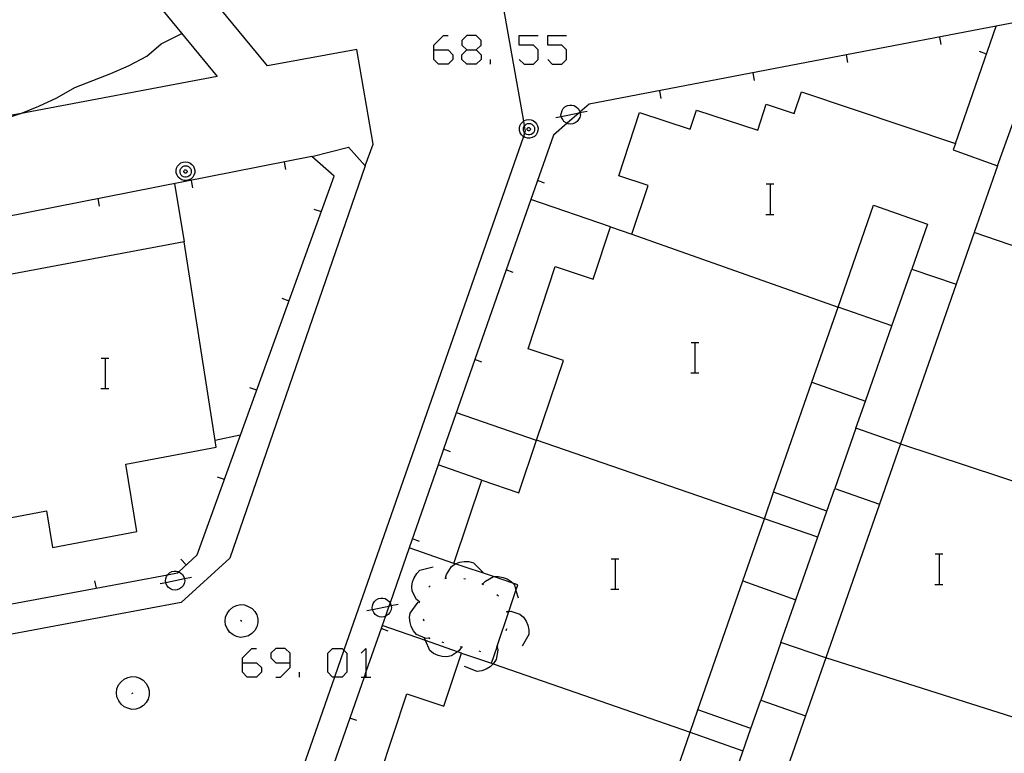
# Model space of a CAD drawing. Units: inches. Extents: x 670924 to 674647, y 4165979 to 4168366.
# Drawn here: x 672504 to 672556, y 4166584 to 4166623 of the extents above; entities that cross this region are included whole.
import ezdxf

# ---------------------------------------------------------------- set-up
doc = ezdxf.new("R2010")
doc.units = ezdxf.units.IN
doc.header["$MEASUREMENT"] = 0
doc.layers.add('Cartografia', color=7, linetype='Continuous')

# ---------------------------------------------------------------- blocks, each defined once
blk = doc.blocks.new('968')
at = {"layer": 'Cartografia', "color": 7, "linetype": 'Continuous'}
for points in [[(672516.003, 4166589.049), (672516.003, 4166589.301), (672516.505, 4166589.803), (672516.757, 4166589.803)], [(672516.003, 4166589.049), (672516.757, 4166589.049), (672517.008, 4166588.798), (672517.008, 4166588.547), (672516.757, 4166588.295), (672516.254, 4166588.295), (672516.003, 4166588.547), (672516.003, 4166589.049)]]:
    blk.add_lwpolyline(points, dxfattribs=at)
blk = doc.blocks.new('969')
at = {"layer": 'Cartografia', "color": 7, "linetype": 'Continuous'}
for points in [[(672518.516, 4166589.049), (672518.516, 4166589.552), (672518.264, 4166589.803), (672517.762, 4166589.803), (672517.51, 4166589.552), (672517.51, 4166589.301), (672517.762, 4166589.049), (672518.516, 4166589.049)], [(672517.762, 4166588.295), (672518.013, 4166588.295), (672518.516, 4166588.798), (672518.516, 4166589.049)]]:
    blk.add_lwpolyline(points, dxfattribs=at)
blk = doc.blocks.new('970')
at = {"layer": 'Cartografia', "color": 7, "linetype": 'Continuous'}
for points in [[(672526.083, 4166621.327), (672526.083, 4166621.578), (672526.585, 4166622.081), (672526.837, 4166622.081)], [(672526.083, 4166621.327), (672526.837, 4166621.327), (672527.088, 4166621.076), (672527.088, 4166620.824), (672526.837, 4166620.573), (672526.334, 4166620.573), (672526.083, 4166620.824), (672526.083, 4166621.327)]]:
    blk.add_lwpolyline(points, dxfattribs=at)
blk = doc.blocks.new('971')
at = {"layer": 'Cartografia', "color": 7, "linetype": 'Continuous'}
for points in [[(672527.814, 4166621.327), (672528.316, 4166621.327), (672528.568, 4166621.578), (672528.568, 4166621.829), (672528.316, 4166622.081), (672527.814, 4166622.081), (672527.562, 4166621.829), (672527.562, 4166621.578), (672527.814, 4166621.327)], [(672527.814, 4166620.573), (672527.562, 4166620.824), (672527.562, 4166621.076), (672527.814, 4166621.327)]]:
    blk.add_lwpolyline(points, dxfattribs=at)

msp = doc.modelspace()

# ---------------------------------------------------------------- linework, layer by layer
at = {"layer": 'Cartografia', "color": 7, "linetype": 'Continuous'}
for points in [[(672522.474, 4166615.217), (672522.884, 4166616.367), (672522.024, 4166621.357), (672517.334, 4166620.497), (672503.394, 4166637.408)], [(672503.394, 4166633.668), (672514.674, 4166619.928), (672504.272, 4166617.963), (672503.394, 4166617.798)], [(672529.654, 4166623.997), (672530.802, 4166617.574), (672530.845, 4166617.329), (672530.894, 4166617.057), (672530.858, 4166616.954), (672530.794, 4166616.772), (672521.346, 4166589.709), (672520.852, 4166588.295), (672510.92, 4166559.849)], [(672523.214, 4166583.058), (672524.654, 4166587.407), (672526.614, 4166586.757), (672527.544, 4166589.557), (672529.124, 4166589.027), (672529.41, 4166589.884), (672529.424, 4166589.925), (672530.034, 4166591.753), (672530.405, 4166592.862), (672530.504, 4166593.157), (672530.241, 4166593.245), (672529.226, 4166593.583), (672527.204, 4166594.257), (672527.144, 4166594.277), (672528.604, 4166598.667), (672530.564, 4166598.007), (672531.49, 4166600.765), (672532.904, 4166604.977), (672531.054, 4166605.587), (672532.474, 4166609.917), (672534.474, 4166609.257), (672535.374, 4166612.007), (672536.504, 4166611.627), (672537.364, 4166614.187), (672535.814, 4166614.697), (672536.904, 4166618.027), (672539.574, 4166617.147), (672539.904, 4166618.157), (672543.134, 4166617.097), (672543.584, 4166618.467), (672545.054, 4166617.977), (672545.434, 4166619.117), (672553.534, 4166616.407), (672553.414, 4166616.067), (672555.744, 4166615.227), (672558.618, 4166623.142)], [(672558.618, 4166623.142), (672555.674, 4166622.577), (672547.804, 4166621.067), (672534.254, 4166618.467)], [(672503.394, 4166617.668), (672504.272, 4166617.963), (672504.344, 4166617.988), (672505.284, 4166618.358), (672506.234, 4166618.808), (672507.194, 4166619.358), (672508.134, 4166619.718), (672509.084, 4166620.088), (672510.044, 4166620.508), (672510.974, 4166621.008), (672511.734, 4166621.657), (672512.814, 4166622.187)], [(672553.534, 4166616.407), (672555.674, 4166622.577)], [(672530.578, 4166620.824), (672530.829, 4166620.573), (672531.332, 4166620.573), (672531.583, 4166620.824), (672531.583, 4166621.327), (672531.332, 4166621.578), (672530.578, 4166621.578), (672530.578, 4166622.081), (672531.583, 4166622.081)], [(672532.086, 4166620.824), (672532.309, 4166620.573), (672532.812, 4166620.573), (672533.063, 4166620.824), (672533.063, 4166621.327), (672532.812, 4166621.578), (672532.086, 4166621.578), (672532.086, 4166622.081), (672533.063, 4166622.081)], [(672552.784, 4166621.607), (672552.714, 4166622.007)], [(672528.316, 4166621.327), (672528.568, 4166621.076), (672528.568, 4166620.824), (672528.316, 4166620.573), (672527.814, 4166620.573)], [(672554.784, 4166621.257), (672555.164, 4166621.127)], [(672529.07, 4166620.573), (672529.07, 4166620.824)], [(672547.874, 4166620.667), (672547.804, 4166621.067)], [(672542.964, 4166619.717), (672542.894, 4166620.117)], [(672538.054, 4166618.777), (672537.984, 4166619.177)], [(672534.254, 4166618.467), (672533.767, 4166618.045), (672533.741, 4166618.022), (672533.096, 4166617.464), (672532.374, 4166616.837), (672531.194, 4166613.457), (672529.896, 4166609.737), (672528.248, 4166605.016), (672526.6, 4166600.295), (672526.311, 4166599.465), (672524.786, 4166595.097), (672523.776, 4166592.204), (672523.717, 4166592.035), (672523.53, 4166591.499), (672523.358, 4166591.006), (672523.306, 4166590.857), (672522.508, 4166588.571), (672522.412, 4166588.295), (672521.658, 4166586.136), (672520.011, 4166581.415)], [(672532.504, 4166617.767), (672532.793, 4166617.827), (672533.741, 4166618.022), (672533.771, 4166618.028), (672534.154, 4166618.107)], [(672532.794, 4166618.017), (672532.834, 4166618.137)], [(672532.834, 4166618.137), (672532.894, 4166618.247)], [(672532.894, 4166618.247), (672532.984, 4166618.337)], [(672532.984, 4166618.337), (672533.114, 4166618.407)], [(672533.114, 4166618.407), (672533.234, 4166618.427)], [(672533.234, 4166618.427), (672533.344, 4166618.427)], [(672533.344, 4166618.427), (672533.464, 4166618.397)], [(672533.464, 4166618.397), (672533.584, 4166618.317)], [(672533.584, 4166618.317), (672533.674, 4166618.247)], [(672533.674, 4166618.247), (672533.744, 4166618.127)], [(672533.744, 4166618.127), (672533.767, 4166618.045), (672533.771, 4166618.028), (672533.774, 4166618.017)], [(672530.794, 4166616.772), (672530.784, 4166616.777), (672530.694, 4166616.857), (672530.634, 4166616.957), (672530.594, 4166617.077), (672530.584, 4166617.207), (672530.614, 4166617.327), (672530.664, 4166617.437), (672530.744, 4166617.527), (672530.802, 4166617.574), (672530.844, 4166617.607), (672530.954, 4166617.647), (672531.084, 4166617.667), (672531.204, 4166617.647), (672531.314, 4166617.607), (672531.414, 4166617.527), (672531.494, 4166617.437), (672531.544, 4166617.327), (672531.574, 4166617.207), (672531.564, 4166617.077), (672531.524, 4166616.957), (672531.464, 4166616.857), (672531.374, 4166616.777), (672531.264, 4166616.717), (672531.144, 4166616.687), (672531.014, 4166616.687), (672530.894, 4166616.717), (672530.794, 4166616.772)], [(672532.774, 4166617.907), (672532.794, 4166618.017)], [(672532.804, 4166617.777), (672532.793, 4166617.827), (672532.774, 4166617.907)], [(672532.864, 4166617.657), (672532.804, 4166617.777)], [(672532.934, 4166617.557), (672532.864, 4166617.657)], [(672533.044, 4166617.487), (672532.934, 4166617.557)], [(672533.624, 4166617.557), (672533.514, 4166617.487)], [(672533.704, 4166617.657), (672533.624, 4166617.557)], [(672533.764, 4166617.767), (672533.704, 4166617.657)], [(672533.794, 4166617.907), (672533.764, 4166617.767)], [(672533.774, 4166618.017), (672533.794, 4166617.907)], [(672530.858, 4166616.954), (672530.854, 4166616.957), (672530.814, 4166617.027), (672530.794, 4166617.097), (672530.794, 4166617.167), (672530.804, 4166617.247), (672530.834, 4166617.317), (672530.845, 4166617.329), (672530.884, 4166617.367), (672530.944, 4166617.417), (672531.014, 4166617.447), (672531.094, 4166617.457), (672531.164, 4166617.447), (672531.234, 4166617.417), (672531.294, 4166617.367), (672531.344, 4166617.317), (672531.374, 4166617.247), (672531.384, 4166617.167), (672531.384, 4166617.097), (672531.364, 4166617.027), (672531.324, 4166616.957), (672531.264, 4166616.907), (672531.204, 4166616.877), (672531.124, 4166616.857), (672531.054, 4166616.857), (672530.974, 4166616.877), (672530.914, 4166616.907), (672530.858, 4166616.954)], [(672531.084, 4166617.237), (672531.104, 4166617.237), (672531.124, 4166617.227), (672531.134, 4166617.217), (672531.154, 4166617.197), (672531.164, 4166617.177), (672531.164, 4166617.157), (672531.164, 4166617.137), (672531.154, 4166617.117), (672531.144, 4166617.097), (672531.134, 4166617.087), (672531.114, 4166617.077), (672531.094, 4166617.067), (672531.064, 4166617.067), (672531.044, 4166617.077), (672531.024, 4166617.087), (672531.014, 4166617.097), (672531.004, 4166617.117), (672530.994, 4166617.137), (672530.994, 4166617.157), (672530.994, 4166617.177), (672531.004, 4166617.197), (672531.024, 4166617.217), (672531.034, 4166617.227), (672531.054, 4166617.237), (672531.084, 4166617.237)], [(672533.154, 4166617.437), (672533.096, 4166617.464), (672533.044, 4166617.487)], [(672533.284, 4166617.417), (672533.154, 4166617.437)], [(672533.394, 4166617.437), (672533.284, 4166617.417)], [(672533.514, 4166617.487), (672533.394, 4166617.437)], [(672519.664, 4166615.717), (672521.594, 4166616.207), (672522.474, 4166615.217), (672515.344, 4166594.558), (672512.784, 4166592.228), (672503.394, 4166590.458)], [(672503.394, 4166592.058), (672508.302, 4166592.975), (672512.063, 4166593.678), (672512.594, 4166593.778), (672512.658, 4166593.838), (672513.624, 4166594.738), (672520.834, 4166614.687), (672519.664, 4166615.717), (672503.394, 4166612.508)], [(672513.014, 4166615.437), (672513.134, 4166615.417), (672513.244, 4166615.378), (672513.344, 4166615.298), (672513.424, 4166615.208), (672513.474, 4166615.098), (672513.504, 4166614.978), (672513.494, 4166614.847), (672513.454, 4166614.727), (672513.394, 4166614.627), (672513.304, 4166614.547), (672513.194, 4166614.488), (672513.074, 4166614.458), (672512.944, 4166614.458), (672512.824, 4166614.488), (672512.714, 4166614.548), (672512.624, 4166614.628), (672512.564, 4166614.728), (672512.524, 4166614.848), (672512.514, 4166614.978), (672512.544, 4166615.098), (672512.594, 4166615.208), (672512.674, 4166615.298), (672512.774, 4166615.378), (672512.884, 4166615.418), (672513.014, 4166615.437)], [(672513.024, 4166615.228), (672513.094, 4166615.218), (672513.164, 4166615.188), (672513.224, 4166615.138), (672513.274, 4166615.088), (672513.304, 4166615.017), (672513.314, 4166614.938), (672513.314, 4166614.868), (672513.294, 4166614.797), (672513.254, 4166614.728), (672513.194, 4166614.678), (672513.134, 4166614.647), (672513.054, 4166614.628), (672512.984, 4166614.628), (672512.904, 4166614.647), (672512.844, 4166614.678), (672512.784, 4166614.728), (672512.744, 4166614.798), (672512.724, 4166614.868), (672512.724, 4166614.938), (672512.734, 4166615.018), (672512.764, 4166615.088), (672512.814, 4166615.138), (672512.874, 4166615.188), (672512.944, 4166615.218), (672513.024, 4166615.228)], [(672513.014, 4166615.008), (672513.034, 4166615.008), (672513.054, 4166614.998), (672513.064, 4166614.988), (672513.084, 4166614.967), (672513.094, 4166614.948), (672513.094, 4166614.928), (672513.094, 4166614.908), (672513.084, 4166614.888), (672513.074, 4166614.868), (672513.064, 4166614.858), (672513.044, 4166614.848), (672513.024, 4166614.838), (672512.994, 4166614.838), (672512.974, 4166614.848), (672512.954, 4166614.858), (672512.944, 4166614.868), (672512.934, 4166614.888), (672512.924, 4166614.908), (672512.924, 4166614.928), (672512.924, 4166614.948), (672512.934, 4166614.967), (672512.954, 4166614.988), (672512.964, 4166614.998), (672512.984, 4166615.008), (672513.014, 4166615.008)], [(672518.294, 4166615.027), (672518.224, 4166615.427)], [(672555.744, 4166615.227), (672554.517, 4166611.706), (672553.574, 4166608.997)], [(672513.394, 4166614.057), (672513.324, 4166614.458)], [(672531.914, 4166614.317), (672531.544, 4166614.457)], [(672512.424, 4166614.288), (672512.934, 4166611.228)], [(672543.584, 4166614.267), (672543.804, 4166614.267), (672543.984, 4166614.267)], [(672543.804, 4166612.667), (672543.804, 4166614.267)], [(672508.484, 4166613.098), (672508.414, 4166613.498)], [(672535.374, 4166612.007), (672531.194, 4166613.457), (672531.194, 4166613.457)], [(672519.774, 4166612.947), (672520.154, 4166612.817)], [(672541.024, 4166580.587), (672542.764, 4166585.577), (672539.984, 4166586.567), (672542.344, 4166593.367), (672545.144, 4166592.367), (672546.774, 4166597.027), (672543.964, 4166598.027), (672545.984, 4166603.827), (672548.804, 4166602.827), (672550.194, 4166606.787), (672547.364, 4166607.787), (672549.224, 4166613.157), (672552.074, 4166612.147), (672551.244, 4166609.777), (672553.574, 4166608.997), (672550.644, 4166600.587), (672548.304, 4166601.397), (672547.194, 4166598.227), (672549.534, 4166597.407), (672546.714, 4166589.307), (672544.354, 4166590.117), (672543.294, 4166587.077), (672545.644, 4166586.247), (672542.734, 4166577.877)], [(672543.564, 4166612.667), (672543.804, 4166612.667), (672543.984, 4166612.667)], [(672536.504, 4166611.627), (672547.364, 4166607.787)], [(672566.514, 4166607.607), (672554.517, 4166611.706), (672554.514, 4166611.707)], [(672503.394, 4166596.618), (672505.694, 4166597.058), (672506.014, 4166595.118), (672510.454, 4166595.958), (672509.864, 4166599.508), (672514.634, 4166600.408), (672514.579, 4166600.759), (672512.934, 4166611.228), (672503.394, 4166609.438)], [(672530.264, 4166609.597), (672529.896, 4166609.737), (672529.894, 4166609.737)], [(672550.194, 4166606.787), (672551.244, 4166609.777)], [(672518.074, 4166608.247), (672518.454, 4166608.117)], [(672545.984, 4166603.827), (672547.364, 4166607.787)], [(672539.624, 4166605.917), (672539.844, 4166605.917), (672540.024, 4166605.917)], [(672539.844, 4166604.317), (672539.844, 4166605.917)], [(672508.574, 4166605.088), (672508.794, 4166605.088), (672508.974, 4166605.088)], [(672508.794, 4166603.488), (672508.794, 4166605.088)], [(672528.614, 4166604.877), (672528.248, 4166605.016), (672528.244, 4166605.017)], [(672539.604, 4166604.317), (672539.844, 4166604.317), (672540.024, 4166604.317)], [(672516.374, 4166603.548), (672516.754, 4166603.417)], [(672508.554, 4166603.488), (672508.794, 4166603.488), (672508.974, 4166603.488)], [(672548.304, 4166601.397), (672548.804, 4166602.827)], [(672531.484, 4166600.757), (672527.274, 4166602.217)], [(672515.894, 4166601.028), (672514.579, 4166600.759), (672514.574, 4166600.758)], [(672546.294, 4166595.667), (672543.48, 4166596.636), (672531.49, 4166600.765), (672531.484, 4166600.767)], [(672550.644, 4166600.587), (672549.534, 4166597.407)], [(672550.644, 4166600.587), (672561.224, 4166597.087)], [(672526.964, 4166600.157), (672526.6, 4166600.295), (672526.594, 4166600.297)], [(672528.604, 4166598.667), (672526.311, 4166599.465), (672526.304, 4166599.467)], [(672514.674, 4166598.848), (672515.054, 4166598.718)], [(672542.344, 4166593.367), (672543.48, 4166596.636), (672543.964, 4166598.027)], [(672546.774, 4166597.027), (672547.194, 4166598.227)], [(672525.324, 4166595.437), (672524.954, 4166595.577)], [(672527.144, 4166594.277), (672524.786, 4166595.097), (672524.784, 4166595.097)], [(672552.474, 4166594.777), (672552.694, 4166594.777), (672552.874, 4166594.777)], [(672552.694, 4166593.177), (672552.694, 4166594.777)], [(672512.774, 4166594.498), (672513.054, 4166594.208)], [(672526.704, 4166593.497), (672526.744, 4166593.697), (672527.004, 4166594.127), (672527.204, 4166594.257), (672527.444, 4166594.347), (672527.674, 4166594.387), (672527.924, 4166594.377), (672528.164, 4166594.307), (672528.674, 4166593.807)], [(672535.424, 4166594.517), (672535.644, 4166594.517), (672535.824, 4166594.517)], [(672535.644, 4166592.917), (672535.644, 4166594.517)], [(672512.014, 4166593.588), (672512.063, 4166593.678), (672512.074, 4166593.698)], [(672512.074, 4166593.698), (672512.164, 4166593.788)], [(672512.164, 4166593.788), (672512.294, 4166593.858)], [(672512.294, 4166593.858), (672512.414, 4166593.878)], [(672512.414, 4166593.878), (672512.524, 4166593.878)], [(672512.524, 4166593.878), (672512.644, 4166593.848)], [(672512.644, 4166593.848), (672512.658, 4166593.838), (672512.764, 4166593.768)], [(672512.764, 4166593.768), (672512.854, 4166593.698)], [(672512.854, 4166593.698), (672512.924, 4166593.578)], [(672525.334, 4166592.247), (672525.331, 4166592.25), (672525.174, 4166592.387), (672524.934, 4166592.817), (672524.924, 4166593.067), (672524.964, 4166593.317), (672525.044, 4166593.527), (672525.184, 4166593.747), (672525.354, 4166593.917), (672526.044, 4166594.107)], [(672508.224, 4166593.358), (672508.302, 4166592.975), (672508.304, 4166592.968)], [(672511.684, 4166593.218), (672511.972, 4166593.277), (672512.951, 4166593.479), (672513.334, 4166593.558)], [(672511.954, 4166593.358), (672511.974, 4166593.468)], [(672511.984, 4166593.228), (672511.972, 4166593.277), (672511.954, 4166593.358)], [(672511.974, 4166593.468), (672512.014, 4166593.588)], [(672512.044, 4166593.108), (672511.984, 4166593.228)], [(672512.944, 4166593.218), (672512.884, 4166593.108)], [(672512.924, 4166593.578), (672512.951, 4166593.479), (672512.954, 4166593.468)], [(672512.974, 4166593.358), (672512.944, 4166593.218)], [(672512.954, 4166593.468), (672512.974, 4166593.358)], [(672526.654, 4166593.487), (672526.754, 4166593.497)], [(672527.654, 4166593.487), (672527.754, 4166593.477)], [(672528.604, 4166593.217), (672528.694, 4166593.177)], [(672528.654, 4166593.197), (672528.794, 4166593.347), (672529.226, 4166593.583), (672529.234, 4166593.587), (672529.474, 4166593.597), (672529.724, 4166593.547), (672529.934, 4166593.467), (672530.154, 4166593.337), (672530.241, 4166593.245), (672530.324, 4166593.157), (672530.405, 4166592.862), (672530.514, 4166592.467)], [(672552.454, 4166593.177), (672552.694, 4166593.177), (672552.874, 4166593.177)], [(672512.114, 4166593.008), (672512.044, 4166593.108)], [(672512.224, 4166592.938), (672512.114, 4166593.008)], [(672512.334, 4166592.888), (672512.224, 4166592.938)], [(672512.464, 4166592.868), (672512.334, 4166592.888)], [(672512.574, 4166592.888), (672512.464, 4166592.868)], [(672512.694, 4166592.938), (672512.574, 4166592.888)], [(672512.804, 4166593.008), (672512.694, 4166592.938)], [(672512.884, 4166593.108), (672512.804, 4166593.008)], [(672525.814, 4166593.037), (672525.884, 4166593.107)], [(672529.404, 4166592.637), (672529.484, 4166592.577)], [(672535.404, 4166592.917), (672535.644, 4166592.917), (672535.824, 4166592.917)], [(672522.564, 4166591.797), (672522.852, 4166591.857), (672523.717, 4166592.035), (672523.831, 4166592.059), (672524.214, 4166592.137)], [(672522.854, 4166592.047), (672522.894, 4166592.167)], [(672522.894, 4166592.167), (672522.954, 4166592.277)], [(672522.954, 4166592.277), (672523.044, 4166592.367)], [(672523.044, 4166592.367), (672523.174, 4166592.437)], [(672523.174, 4166592.437), (672523.294, 4166592.457)], [(672523.294, 4166592.457), (672523.404, 4166592.457)], [(672523.404, 4166592.457), (672523.524, 4166592.427)], [(672523.524, 4166592.427), (672523.644, 4166592.347)], [(672523.644, 4166592.347), (672523.734, 4166592.277)], [(672523.734, 4166592.277), (672523.776, 4166592.204), (672523.804, 4166592.157)], [(672523.804, 4166592.157), (672523.831, 4166592.059), (672523.834, 4166592.047)], [(672525.844, 4166590.327), (672525.624, 4166590.337), (672525.174, 4166590.537), (672525.014, 4166590.727), (672524.894, 4166590.957), (672524.834, 4166591.167), (672524.804, 4166591.427), (672524.834, 4166591.667), (672525.264, 4166592.237)], [(672525.314, 4166592.197), (672525.331, 4166592.25), (672525.344, 4166592.287)], [(672544.354, 4166590.117), (672545.144, 4166592.367)], [(672515.124, 4166591.448), (672515.204, 4166591.648)], [(672515.204, 4166591.648), (672515.334, 4166591.818)], [(672515.334, 4166591.818), (672515.504, 4166591.978)], [(672515.504, 4166591.978), (672515.694, 4166592.058)], [(672515.694, 4166592.058), (672515.904, 4166592.108)], [(672515.904, 4166592.108), (672516.114, 4166592.098)], [(672516.114, 4166592.098), (672516.314, 4166592.018)], [(672516.314, 4166592.018), (672516.514, 4166591.908)], [(672516.514, 4166591.908), (672516.654, 4166591.748)], [(672516.654, 4166591.748), (672516.764, 4166591.568)], [(672522.834, 4166591.937), (672522.854, 4166592.047)], [(672522.864, 4166591.807), (672522.852, 4166591.857), (672522.834, 4166591.937)], [(672522.924, 4166591.687), (672522.864, 4166591.807)], [(672522.994, 4166591.587), (672522.924, 4166591.687)], [(672523.764, 4166591.687), (672523.684, 4166591.587)], [(672523.824, 4166591.797), (672523.764, 4166591.687)], [(672523.854, 4166591.937), (672523.824, 4166591.797)], [(672523.834, 4166592.047), (672523.854, 4166591.937)], [(672529.904, 4166591.787), (672529.944, 4166591.697)], [(672529.924, 4166591.747), (672530.034, 4166591.753), (672530.134, 4166591.757), (672530.604, 4166591.607), (672530.794, 4166591.447), (672530.934, 4166591.237), (672531.024, 4166591.027), (672531.084, 4166590.787), (672531.084, 4166590.537), (672530.734, 4166589.917)], [(672515.104, 4166591.238), (672515.124, 4166591.448)], [(672515.124, 4166591.028), (672515.104, 4166591.238)], [(672515.914, 4166591.288), (672515.974, 4166591.238)], [(672516.764, 4166591.568), (672516.814, 4166591.358)], [(672516.814, 4166591.148), (672516.764, 4166590.938)], [(672516.814, 4166591.358), (672516.814, 4166591.148)], [(672523.104, 4166591.517), (672522.994, 4166591.587)], [(672523.214, 4166591.467), (672523.104, 4166591.517)], [(672523.344, 4166591.447), (672523.214, 4166591.467)], [(672523.454, 4166591.467), (672523.344, 4166591.447)], [(672523.574, 4166591.517), (672523.53, 4166591.499), (672523.454, 4166591.467)], [(672523.684, 4166591.587), (672523.574, 4166591.517)], [(672525.574, 4166591.237), (672525.544, 4166591.337)], [(672515.214, 4166590.828), (672515.124, 4166591.028)], [(672515.334, 4166590.658), (672515.214, 4166590.828)], [(672515.514, 4166590.518), (672515.334, 4166590.658)], [(672516.504, 4166590.588), (672516.334, 4166590.468)], [(672516.654, 4166590.748), (672516.504, 4166590.588)], [(672516.764, 4166590.938), (672516.654, 4166590.748)], [(672523.674, 4166590.717), (672523.306, 4166590.857), (672523.304, 4166590.857)], [(672527.544, 4166589.557), (672527.33, 4166589.631), (672525.647, 4166590.214), (672523.358, 4166591.006), (672523.354, 4166591.007)], [(672529.904, 4166590.827), (672529.864, 4166590.737)], [(672515.694, 4166590.428), (672515.514, 4166590.518)], [(672515.914, 4166590.378), (672515.694, 4166590.428)], [(672516.124, 4166590.408), (672515.914, 4166590.378)], [(672516.334, 4166590.468), (672516.124, 4166590.408)], [(672527.544, 4166589.877), (672527.543, 4166589.876), (672527.424, 4166589.697), (672527.33, 4166589.631), (672527.014, 4166589.407), (672526.774, 4166589.367), (672526.514, 4166589.377), (672526.304, 4166589.427), (672526.064, 4166589.537), (672525.874, 4166589.687), (672525.647, 4166590.214), (672525.594, 4166590.337)], [(672525.864, 4166590.287), (672525.834, 4166590.377)], [(672526.614, 4166590.097), (672526.514, 4166590.127)], [(672520.852, 4166588.295), (672520.749, 4166588.295), (672520.498, 4166588.547), (672520.498, 4166589.552), (672520.749, 4166589.803), (672521.252, 4166589.803), (672521.346, 4166589.709), (672521.503, 4166589.552), (672521.503, 4166588.547), (672521.252, 4166588.295), (672520.852, 4166588.295)], [(672522.257, 4166589.552), (672522.508, 4166589.803), (672522.508, 4166588.571), (672522.508, 4166588.295)], [(672527.584, 4166589.867), (672527.543, 4166589.876), (672527.494, 4166589.887)], [(672529.404, 4166589.917), (672529.405, 4166589.913), (672529.41, 4166589.884), (672529.444, 4166589.707), (672529.364, 4166589.217), (672529.224, 4166589.007), (672529.212, 4166588.997), (672529.044, 4166588.837), (672528.844, 4166588.717), (672528.614, 4166588.627), (672528.364, 4166588.587), (672527.704, 4166588.857)], [(672528.564, 4166589.627), (672528.464, 4166589.657)], [(672529.444, 4166589.937), (672529.424, 4166589.925), (672529.405, 4166589.913), (672529.364, 4166589.887)], [(672529.124, 4166589.027), (672529.212, 4166588.997), (672539.574, 4166585.386), (672542.354, 4166584.417)], [(672546.714, 4166589.307), (672545.644, 4166586.247)], [(672557.274, 4166585.947), (672546.714, 4166589.307)], [(672519.018, 4166588.295), (672519.018, 4166588.547)], [(672509.484, 4166587.878), (672509.624, 4166588.038)], [(672509.624, 4166588.038), (672509.784, 4166588.188)], [(672509.784, 4166588.188), (672509.984, 4166588.268)], [(672509.984, 4166588.268), (672510.184, 4166588.318)], [(672510.184, 4166588.318), (672510.404, 4166588.308)], [(672510.404, 4166588.308), (672510.604, 4166588.228)], [(672510.604, 4166588.228), (672510.784, 4166588.128)], [(672510.784, 4166588.128), (672510.934, 4166587.958)], [(672522.257, 4166588.295), (672522.412, 4166588.295), (672522.508, 4166588.295), (672522.76, 4166588.295)], [(672509.384, 4166587.468), (672509.404, 4166587.668)], [(672509.404, 4166587.248), (672509.384, 4166587.468)], [(672509.404, 4166587.668), (672509.484, 4166587.878)], [(672510.194, 4166587.428), (672510.254, 4166587.468)], [(672510.934, 4166587.958), (672511.044, 4166587.768)], [(672511.044, 4166587.768), (672511.094, 4166587.568)], [(672511.094, 4166587.568), (672511.094, 4166587.358)], [(672509.494, 4166587.048), (672509.404, 4166587.248)], [(672509.624, 4166586.868), (672509.494, 4166587.048)], [(672510.934, 4166586.948), (672510.794, 4166586.798)], [(672511.054, 4166587.138), (672510.934, 4166586.948)], [(672511.094, 4166587.358), (672511.054, 4166587.138)], [(672542.764, 4166585.577), (672543.294, 4166587.077)], [(672509.784, 4166586.728), (672509.624, 4166586.868)], [(672509.984, 4166586.648), (672509.784, 4166586.728)], [(672510.194, 4166586.588), (672509.984, 4166586.648)], [(672510.404, 4166586.608), (672510.194, 4166586.588)], [(672510.604, 4166586.678), (672510.404, 4166586.608)], [(672510.794, 4166586.798), (672510.604, 4166586.678)], [(672538.254, 4166581.577), (672539.574, 4166585.386), (672539.984, 4166586.567)], [(672522.024, 4166585.998), (672521.658, 4166586.136), (672521.654, 4166586.137)]]:
    msp.add_lwpolyline(points, dxfattribs=at)

# ---------------------------------------------------------------- block references
at = {"layer": 'Cartografia'}
for name in ['970', '971', '968', '969']:
    msp.add_blockref(name, (0, 0), dxfattribs=at)

doc.saveas('drawing.dxf')
